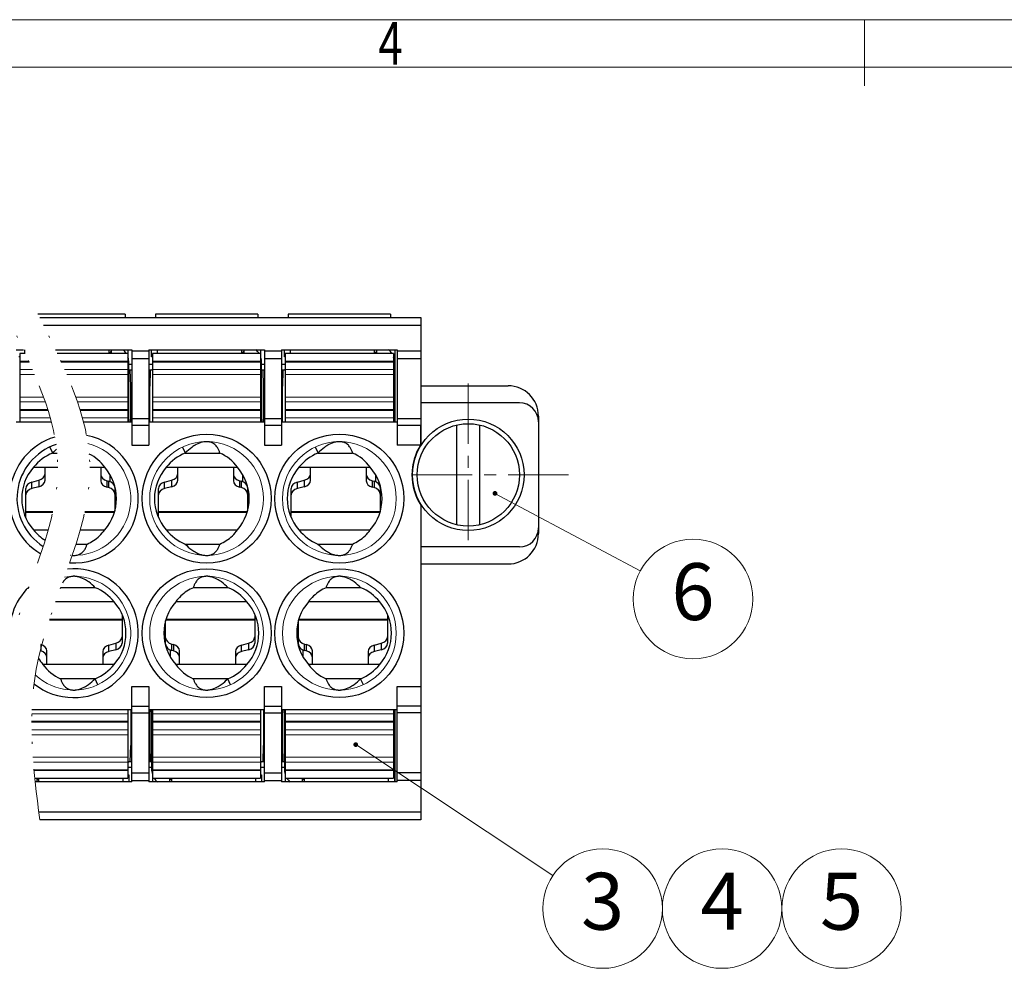
# Model space of a CAD drawing. Units: millimetres. Extents: x 3148 to 3445, y -1646 to -1433.
# Drawn here: x 3252 to 3304, y -1488 to -1438 of the extents above; entities that cross this region are included whole.
import ezdxf
from ezdxf.enums import TextEntityAlignment as Align

# ---------------------------------------------------------------- set-up
doc = ezdxf.new("R2010")
doc.units = ezdxf.units.MM
doc.linetypes.add('CENTER', pattern=[50.8, 31.75, -6.35, 6.35, -6.35])
doc.linetypes.add('DIVIDE', pattern=[31.75, 12.7, -6.35, 0, -6.35, 0, -6.35])
for name, color, linetype, lineweight in [('center', 1, 'CENTER', 9), ('dim', 31, 'Continuous', 9), ('from', 7, 'Continuous', 13), ('hatch', 61, 'Continuous', 9), ('text', 4, 'Continuous', 13)]:
    doc.layers.add(name, color=color, linetype=linetype, lineweight=lineweight)
doc.styles.add('BOM', font='gbenor.shx', dxfattribs={"width": 0.75, "oblique": 5.000002, "bigfont": 'gbcbig.shx'})
doc.styles.add('iso-2021', font='iso.shx', dxfattribs={"width": 0.8, "oblique": 5, "height": 2.5})
doc.styles.add('romantic', font='romantic.ttf')
doc.styles.add('TXT', font='txt.shx', dxfattribs={"bigfont": 'gbcbig.shx'})
doc.dimstyles.get("Standard").update_dxf_attribs({"dimtxt": 2.5, "dimasz": 2, "dimexe": 1, "dimexo": 0.5, "dimgap": 1, "dimtad": 1, "dimzin": 0, "dimdsep": 46, "dimtxsty": 'iso-2021', "dimblk": 'CLOSEDBLANK', "dimcen": 0.09, "dimclrd": 256, "dimclre": 256, "dimclrt": 256, "dimadec": 1, "dimazin": 0, "dimtfac": 1, "dimtmove": 0, "dimatfit": 0, "dimldrblk": 'CLOSEDBLANK', "dimfxl": 1, "dimtolj": 1, "dimtzin": 0, "dimlwd": -1, "dimlwe": -1, "dimarcsym": 0})

# ---------------------------------------------------------------- blocks, each defined once
blk = doc.blocks.new('对外图框')
at = {"layer": 'from', "color": 7, "lineweight": 9}
for p, q in [((1332.066, 991.409), (1619.066, 991.409)), ((1475.566, 991.409), (1475.566, 987.912)), ((1334.566, 988.909), (1616.566, 988.909))]:
    blk.add_line(p, q, dxfattribs=at)
at = {"layer": 'from', "color": 123, "lineweight": 9, "style": 'BOM', "width": 0.75}
blk.add_text('4', height=2.25, dxfattribs=at).set_placement((1450.566, 990.161), align=Align.MIDDLE_CENTER)
for tag, p, height in [('TL02', (1341.476, 984.908), 3), ('MM', (1581.013, 815.233), 2.5), ('1', (1611.572, 815.032), 2.5), ('1:1', (1581.013, 810.239), 2.5), ('TL-02-NAME-ASM.', (1577.329, 795.173), 2.5)]:
    blk.add_attdef(tag, p, '', height=height, dxfattribs=at)
at = {"layer": 'from', "color": 123, "lineweight": 9, "style": 'TXT'}
blk.add_attdef('唐麒贸', text='', height=3, dxfattribs=at).set_placement((1525.344, 816.385), align=Align.MIDDLE_CENTER)
at = {"layer": 'from', "color": 123, "lineweight": 9, "style": 'BOM'}
blk.add_attdef('DWG.DATE', text='', height=3, dxfattribs=at).set_placement((1544.32, 816.385), align=Align.MIDDLE_LEFT)
at = {"layer": 'from', "color": 123, "lineweight": 9, "style": 'BOM', "width": 0.75}
blk.add_attdef('1', text='', height=2.5, dxfattribs=at).set_placement((1609.557, 815.032), align=Align.RIGHT)
at = {"layer": 'from', "color": 123, "lineweight": 30, "style": 'romantic', "flags": 12}
blk.add_attdef('TLB-100-XP-XC', text='', height=3, dxfattribs=at).set_placement((1596.217, 803.976), align=Align.MIDDLE_CENTER)
blk = doc.blocks.new('_ClosedBlank')
at = {"color": 0, "linetype": 'ByBlock', "lineweight": -2}
for p, q in [((-1, 0.167), (0, 0)), ((-1, 0.167), (-1, -0.167)), ((0, 0), (-1, -0.167))]:
    blk.add_line(p, q, dxfattribs=at)

msp = doc.modelspace()

# ---------------------------------------------------------------- linework, layer by layer
for p, q in [((3257.373, -1453.389), (3252.781, -1453.389)), ((3252.872, -1453.569), (3272.973, -1453.569)), ((3257.373, -1453.389), (3257.373, -1453.569)), ((3264.373, -1453.389), (3258.973, -1453.389)), ((3258.973, -1453.389), (3258.973, -1453.569)), ((3264.373, -1453.389), (3264.373, -1453.569)), ((3271.373, -1453.389), (3265.973, -1453.389)), ((3265.973, -1453.389), (3265.973, -1453.569)), ((3271.373, -1453.389), (3271.373, -1453.569)), ((3272.973, -1453.569), (3272.973, -1460.266)), ((3253.071, -1453.969), (3272.973, -1453.969)), ((3251.623, -1455.269), (3252.015, -1455.269)), ((3252.073, -1455.269), (3252.073, -1455.469)), ((3253.704, -1455.269), (3257.723, -1455.269)), ((3256.513, -1455.269), (3256.513, -1455.469)), ((3256.633, -1455.269), (3256.633, -1455.469)), ((3257.533, -1455.684), (3257.533, -1455.269)), ((3257.723, -1455.269), (3257.723, -1460.304)), ((3258.623, -1455.269), (3264.723, -1455.269)), ((3258.623, -1455.269), (3258.623, -1460.304)), ((3258.773, -1455.639), (3258.773, -1455.269)), ((3259.073, -1455.269), (3259.073, -1455.469)), ((3263.513, -1455.269), (3263.513, -1455.469)), ((3263.633, -1455.269), (3263.633, -1455.469)), ((3264.533, -1455.684), (3264.533, -1455.269)), ((3264.723, -1455.269), (3264.723, -1460.304)), ((3265.623, -1455.269), (3271.723, -1455.269)), ((3265.623, -1455.269), (3265.623, -1460.304)), ((3265.773, -1455.639), (3265.773, -1455.269)), ((3266.073, -1455.269), (3266.073, -1455.469)), ((3270.513, -1455.269), (3270.513, -1455.469)), ((3270.633, -1455.269), (3270.633, -1455.469)), ((3271.279, -1455.28), (3271.288, -1455.269)), ((3271.593, -1455.269), (3271.593, -1459.069)), ((3271.723, -1455.269), (3271.723, -1460.304)), ((3251.823, -1455.639), (3251.773, -1455.639)), ((3252.109, -1455.469), (3251.823, -1455.469)), ((3251.823, -1455.469), (3251.823, -1459.069)), ((3257.523, -1455.469), (3253.799, -1455.469)), ((3257.523, -1455.469), (3257.523, -1459.069)), ((3258.623, -1455.349), (3257.723, -1455.349)), ((3258.623, -1455.749), (3257.723, -1455.749)), ((3258.823, -1455.639), (3258.773, -1455.639)), ((3258.813, -1455.639), (3258.813, -1456.329)), ((3264.523, -1455.469), (3258.823, -1455.469)), ((3258.823, -1455.469), (3258.823, -1459.069)), ((3264.523, -1455.469), (3264.523, -1459.069)), ((3265.623, -1455.349), (3264.723, -1455.349)), ((3265.623, -1455.749), (3264.723, -1455.749)), ((3265.823, -1455.639), (3265.773, -1455.639)), ((3265.813, -1455.639), (3265.813, -1456.329)), ((3271.523, -1455.469), (3265.823, -1455.469)), ((3265.823, -1455.469), (3265.823, -1459.069)), ((3271.523, -1455.469), (3271.523, -1459.069)), ((3272.973, -1455.349), (3271.723, -1455.349)), ((3272.973, -1455.749), (3271.723, -1455.749)), ((3257.573, -1458.996), (3257.573, -1455.939)), ((3257.573, -1456.029), (3257.723, -1456.029)), ((3257.573, -1456.329), (3257.723, -1456.329)), ((3257.673, -1457.189), (3257.651, -1456.329)), ((3258.623, -1456.029), (3258.813, -1456.029)), ((3258.623, -1456.329), (3258.795, -1456.329)), ((3258.695, -1456.329), (3258.673, -1457.189)), ((3258.813, -1456.225), (3258.795, -1456.329)), ((3264.573, -1458.996), (3264.573, -1455.939)), ((3264.573, -1456.029), (3264.723, -1456.029)), ((3264.573, -1456.329), (3264.723, -1456.329)), ((3264.673, -1457.189), (3264.651, -1456.329)), ((3265.623, -1456.029), (3265.813, -1456.029)), ((3265.623, -1456.329), (3265.795, -1456.329)), ((3265.695, -1456.329), (3265.673, -1457.189)), ((3265.813, -1456.225), (3265.795, -1456.329)), ((3271.573, -1458.996), (3271.573, -1455.939)), ((3271.593, -1456.329), (3271.573, -1456.329)), ((3257.523, -1456.599), (3257.573, -1456.599)), ((3257.554, -1456.599), (3257.554, -1458.881)), ((3264.523, -1456.599), (3264.573, -1456.599)), ((3264.554, -1456.599), (3264.554, -1458.881)), ((3271.523, -1456.599), (3271.573, -1456.599)), ((3271.554, -1456.599), (3271.554, -1458.881)), ((3257.723, -1457.189), (3257.673, -1457.189)), ((3257.673, -1459.069), (3257.673, -1457.189)), ((3258.673, -1457.189), (3258.623, -1457.189)), ((3258.673, -1459.069), (3258.673, -1457.189)), ((3264.723, -1457.189), (3264.673, -1457.189)), ((3264.673, -1459.069), (3264.673, -1457.189)), ((3265.673, -1457.189), (3265.623, -1457.189)), ((3265.673, -1459.069), (3265.673, -1457.189)), ((3272.973, -1457.169), (3277.573, -1457.169)), ((3278.173, -1458.069), (3272.973, -1458.069)), ((3257.523, -1458.727), (3257.554, -1458.881)), ((3258.623, -1458.919), (3257.723, -1458.919)), ((3264.523, -1458.727), (3264.554, -1458.881)), ((3265.623, -1458.919), (3264.723, -1458.919)), ((3271.523, -1458.727), (3271.554, -1458.881)), ((3272.973, -1458.919), (3271.723, -1458.919)), ((3279.173, -1458.769), (3279.173, -1464.969)), ((3251.623, -1459.069), (3253.484, -1459.069)), ((3255.174, -1459.069), (3257.723, -1459.069)), ((3257.573, -1458.996), (3257.523, -1458.996)), ((3257.573, -1459.013), (3257.573, -1459.069)), ((3258.623, -1459.265), (3257.723, -1459.265)), ((3258.623, -1459.069), (3264.723, -1459.069)), ((3264.573, -1458.996), (3264.523, -1458.996)), ((3264.573, -1459.013), (3264.573, -1459.069)), ((3265.623, -1459.265), (3264.723, -1459.265)), ((3265.623, -1459.069), (3271.723, -1459.069)), ((3271.573, -1458.996), (3271.523, -1458.996)), ((3271.573, -1459.013), (3271.573, -1459.069)), ((3272.973, -1459.265), (3271.723, -1459.265)), ((3272.973, -1460.266), (3272.973, -1459.265)), ((3272.973, -1460.266), (3272.973, -1459.265)), ((3274.873, -1464.502), (3274.873, -1459.237)), ((3274.873, -1464.502), (3274.873, -1459.237)), ((3276.073, -1464.502), (3276.073, -1459.237)), ((3276.073, -1464.502), (3276.073, -1459.237)), ((3253.403, -1460.401), (3253.55, -1460.715)), ((3257.723, -1460.304), (3258.623, -1460.304)), ((3260.403, -1460.401), (3260.55, -1460.715)), ((3264.723, -1460.304), (3265.623, -1460.304)), ((3267.403, -1460.401), (3267.55, -1460.715)), ((3272.973, -1460.304), (3271.723, -1460.304)), ((3272.949, -1460.304), (3271.723, -1460.304)), ((3253.545, -1460.719), (3253.788, -1460.719)), ((3260.545, -1460.719), (3262.372, -1460.719)), ((3267.545, -1460.719), (3269.372, -1460.719)), ((3252.545, -1461.469), (3253.831, -1461.469)), ((3253.153, -1462.157), (3253.153, -1461.469)), ((3255.521, -1461.469), (3256.301, -1461.469)), ((3256.093, -1461.469), (3256.093, -1462.183)), ((3259.545, -1461.469), (3263.301, -1461.469)), ((3260.153, -1462.157), (3260.153, -1461.469)), ((3263.093, -1461.469), (3263.093, -1462.183)), ((3266.545, -1461.469), (3270.301, -1461.469)), ((3267.153, -1462.157), (3267.153, -1461.469)), ((3270.093, -1461.469), (3270.093, -1462.183)), ((3256.573, -1461.846), (3256.573, -1462.227)), ((3263.573, -1461.846), (3263.573, -1462.227)), ((3270.573, -1461.846), (3270.573, -1462.227)), ((3252.462, -1462.249), (3252.824, -1462.154)), ((3252.462, -1462.59), (3252.462, -1462.249)), ((3252.824, -1462.495), (3252.462, -1462.59)), ((3252.824, -1462.154), (3252.824, -1462.495)), ((3256.422, -1462.18), (3256.504, -1462.202)), ((3256.422, -1462.521), (3256.422, -1462.18)), ((3256.504, -1462.543), (3256.422, -1462.521)), ((3256.504, -1462.202), (3256.504, -1462.543)), ((3256.833, -1462.54), (3256.833, -1463.763)), ((3259.462, -1462.249), (3259.824, -1462.154)), ((3259.462, -1462.59), (3259.462, -1462.249)), ((3259.824, -1462.495), (3259.462, -1462.59)), ((3259.824, -1462.154), (3259.824, -1462.495)), ((3263.422, -1462.18), (3263.504, -1462.202)), ((3263.422, -1462.521), (3263.422, -1462.18)), ((3263.504, -1462.543), (3263.422, -1462.521)), ((3263.504, -1462.202), (3263.504, -1462.543)), ((3263.833, -1462.54), (3263.833, -1463.763)), ((3266.462, -1462.249), (3266.824, -1462.154)), ((3266.462, -1462.59), (3266.462, -1462.249)), ((3266.824, -1462.495), (3266.462, -1462.59)), ((3266.824, -1462.154), (3266.824, -1462.495)), ((3270.422, -1462.18), (3270.504, -1462.202)), ((3270.422, -1462.521), (3270.422, -1462.18)), ((3270.504, -1462.543), (3270.422, -1462.521)), ((3270.504, -1462.202), (3270.504, -1462.543)), ((3270.833, -1462.54), (3270.833, -1463.763)), ((3252.133, -1464.089), (3252.133, -1462.587)), ((3259.133, -1464.089), (3259.133, -1462.587)), ((3266.133, -1464.089), (3266.133, -1462.587)), ((3272.973, -1463.473), (3272.973, -1473.035)), ((3272.973, -1463.473), (3272.973, -1480.069)), ((3252.093, -1463.999), (3252.133, -1463.999)), ((3253.566, -1463.82), (3252.133, -1463.82)), ((3252.133, -1463.834), (3253.563, -1463.834)), ((3255.253, -1463.834), (3256.806, -1463.834)), ((3256.833, -1463.82), (3255.256, -1463.82)), ((3259.093, -1463.999), (3259.133, -1463.999)), ((3263.833, -1463.82), (3259.133, -1463.82)), ((3259.133, -1463.834), (3263.806, -1463.834)), ((3266.093, -1463.999), (3266.133, -1463.999)), ((3270.833, -1463.82), (3266.133, -1463.82)), ((3266.133, -1463.834), (3270.806, -1463.834)), ((3252.545, -1464.769), (3253.326, -1464.769)), ((3255.015, -1464.769), (3256.301, -1464.769)), ((3259.545, -1464.769), (3263.301, -1464.769)), ((3266.545, -1464.769), (3270.301, -1464.769)), ((3254.789, -1465.519), (3255.37, -1465.519)), ((3260.542, -1465.519), (3262.37, -1465.519)), ((3267.542, -1465.519), (3269.37, -1465.519)), ((3278.173, -1465.669), (3272.973, -1465.669)), ((3272.973, -1466.569), (3277.573, -1466.569)), ((3255.804, -1467.819), (3253.975, -1467.819)), ((3262.804, -1467.819), (3260.975, -1467.819)), ((3269.804, -1467.819), (3267.975, -1467.819)), ((3256.801, -1468.569), (3253.712, -1468.569)), ((3263.801, -1468.569), (3260.045, -1468.569)), ((3270.801, -1468.569), (3267.045, -1468.569)), ((3257.213, -1469.25), (3257.213, -1470.752)), ((3264.213, -1469.25), (3264.213, -1470.752)), ((3271.213, -1469.25), (3271.213, -1470.752)), ((3253.383, -1469.519), (3257.213, -1469.519)), ((3257.213, -1469.505), (3253.388, -1469.505)), ((3257.252, -1469.339), (3257.213, -1469.339)), ((3259.513, -1469.519), (3264.213, -1469.519)), ((3259.513, -1470.799), (3259.513, -1469.576)), ((3264.213, -1469.505), (3259.539, -1469.505)), ((3264.252, -1469.339), (3264.213, -1469.339)), ((3266.513, -1469.519), (3271.213, -1469.519)), ((3266.513, -1470.799), (3266.513, -1469.576)), ((3271.213, -1469.505), (3266.539, -1469.505)), ((3271.252, -1469.339), (3271.213, -1469.339)), ((3252.924, -1470.818), (3252.924, -1471.159)), ((3256.522, -1470.844), (3256.884, -1470.749)), ((3256.522, -1471.185), (3256.522, -1470.844)), ((3256.884, -1470.749), (3256.884, -1471.09)), ((3259.842, -1470.796), (3259.924, -1470.818)), ((3259.842, -1471.137), (3259.842, -1470.796)), ((3259.924, -1470.818), (3259.924, -1471.159)), ((3263.522, -1470.844), (3263.884, -1470.749)), ((3263.522, -1471.185), (3263.522, -1470.844)), ((3263.884, -1470.749), (3263.884, -1471.09)), ((3266.842, -1470.796), (3266.924, -1470.818)), ((3266.842, -1471.137), (3266.842, -1470.796)), ((3266.924, -1470.818), (3266.924, -1471.159)), ((3270.522, -1470.844), (3270.884, -1470.749)), ((3270.522, -1471.185), (3270.522, -1470.844)), ((3270.884, -1470.749), (3270.884, -1471.09)), ((3252.924, -1471.159), (3252.9, -1471.153)), ((3253.253, -1471.869), (3253.253, -1471.156)), ((3256.193, -1471.182), (3256.193, -1471.869)), ((3256.884, -1471.09), (3256.522, -1471.185)), ((3259.773, -1471.493), (3259.773, -1471.112)), ((3259.924, -1471.159), (3259.842, -1471.137)), ((3260.253, -1471.869), (3260.253, -1471.156)), ((3263.193, -1471.182), (3263.193, -1471.869)), ((3263.884, -1471.09), (3263.522, -1471.185)), ((3266.773, -1471.493), (3266.773, -1471.112)), ((3266.924, -1471.159), (3266.842, -1471.137)), ((3267.253, -1471.869), (3267.253, -1471.156)), ((3270.193, -1471.182), (3270.193, -1471.869)), ((3270.884, -1471.09), (3270.522, -1471.185)), ((3256.801, -1471.869), (3253.045, -1471.869)), ((3263.801, -1471.869), (3260.045, -1471.869)), ((3270.801, -1471.869), (3267.045, -1471.869)), ((3255.8, -1472.619), (3253.973, -1472.619)), ((3255.942, -1472.938), (3255.796, -1472.624)), ((3262.8, -1472.619), (3260.973, -1472.619)), ((3262.942, -1472.938), (3262.796, -1472.624)), ((3269.8, -1472.619), (3267.973, -1472.619)), ((3269.942, -1472.938), (3269.796, -1472.624)), ((3257.723, -1473.035), (3258.623, -1473.035)), ((3257.723, -1478.069), (3257.723, -1473.035)), ((3258.623, -1473.035), (3258.623, -1478.069)), ((3264.723, -1473.035), (3265.623, -1473.035)), ((3264.723, -1478.069), (3264.723, -1473.035)), ((3265.623, -1473.035), (3265.623, -1478.069)), ((3271.723, -1473.035), (3272.973, -1473.035)), ((3271.723, -1478.069), (3271.723, -1473.035)), ((3257.723, -1474.269), (3252.462, -1474.269)), ((3257.523, -1474.269), (3257.523, -1477.869)), ((3257.673, -1474.269), (3257.673, -1476.149)), ((3257.723, -1474.074), (3258.623, -1474.074)), ((3257.723, -1474.42), (3258.623, -1474.42)), ((3264.723, -1474.269), (3258.623, -1474.269)), ((3258.673, -1474.269), (3258.673, -1476.149)), ((3258.773, -1474.326), (3258.773, -1474.269)), ((3258.773, -1474.342), (3258.773, -1477.399)), ((3258.773, -1474.342), (3258.823, -1474.342)), ((3258.823, -1474.612), (3258.791, -1474.458)), ((3258.791, -1476.739), (3258.791, -1474.458)), ((3258.823, -1474.269), (3258.823, -1477.869)), ((3264.523, -1474.269), (3264.523, -1477.869)), ((3264.673, -1474.269), (3264.673, -1476.149)), ((3264.723, -1474.074), (3265.623, -1474.074)), ((3264.723, -1474.42), (3265.623, -1474.42)), ((3271.723, -1474.269), (3265.623, -1474.269)), ((3265.673, -1474.269), (3265.673, -1476.149)), ((3265.773, -1474.326), (3265.773, -1474.269)), ((3265.773, -1474.342), (3265.773, -1477.399)), ((3265.773, -1474.342), (3265.823, -1474.342)), ((3265.823, -1474.612), (3265.791, -1474.458)), ((3265.791, -1476.739), (3265.791, -1474.458)), ((3265.823, -1474.269), (3265.823, -1477.869)), ((3271.523, -1474.269), (3271.523, -1477.869)), ((3271.593, -1474.269), (3271.593, -1478.069)), ((3272.973, -1474.074), (3271.723, -1474.074)), ((3272.973, -1474.42), (3271.723, -1474.42)), ((3257.651, -1477.009), (3257.673, -1476.149)), ((3257.673, -1476.149), (3257.723, -1476.149)), ((3258.623, -1476.149), (3258.673, -1476.149)), ((3258.673, -1476.149), (3258.695, -1477.009)), ((3264.651, -1477.009), (3264.673, -1476.149)), ((3264.673, -1476.149), (3264.723, -1476.149)), ((3265.623, -1476.149), (3265.673, -1476.149)), ((3265.673, -1476.149), (3265.695, -1477.009)), ((3257.533, -1477.699), (3257.533, -1477.009)), ((3257.533, -1477.114), (3257.551, -1477.009)), ((3257.723, -1477.009), (3257.551, -1477.009)), ((3258.773, -1477.009), (3258.623, -1477.009)), ((3258.823, -1476.739), (3258.773, -1476.739)), ((3264.533, -1477.699), (3264.533, -1477.009)), ((3264.533, -1477.114), (3264.551, -1477.009)), ((3264.723, -1477.009), (3264.551, -1477.009)), ((3265.773, -1477.009), (3265.623, -1477.009)), ((3265.823, -1476.739), (3265.773, -1476.739)), ((3271.523, -1477.009), (3271.593, -1477.009)), ((3257.723, -1477.309), (3257.533, -1477.309)), ((3257.723, -1477.589), (3258.623, -1477.589)), ((3258.773, -1477.309), (3258.623, -1477.309)), ((3264.723, -1477.309), (3264.533, -1477.309)), ((3264.723, -1477.589), (3265.623, -1477.589)), ((3265.773, -1477.309), (3265.623, -1477.309)), ((3272.973, -1477.589), (3271.723, -1477.589)), ((3252.616, -1477.869), (3257.523, -1477.869)), ((3257.723, -1478.069), (3252.636, -1478.069)), ((3252.713, -1477.869), (3252.713, -1478.069)), ((3252.833, -1478.069), (3252.833, -1477.869)), ((3257.273, -1478.069), (3257.273, -1477.869)), ((3257.523, -1477.699), (3257.573, -1477.699)), ((3257.573, -1477.699), (3257.573, -1478.069)), ((3257.723, -1477.989), (3258.623, -1477.989)), ((3264.723, -1478.069), (3258.623, -1478.069)), ((3258.813, -1477.655), (3258.813, -1478.069)), ((3258.823, -1477.869), (3264.523, -1477.869)), ((3259.713, -1477.869), (3259.713, -1478.069)), ((3259.833, -1478.069), (3259.833, -1477.869)), ((3264.273, -1478.069), (3264.273, -1477.869)), ((3264.523, -1477.699), (3264.573, -1477.699)), ((3264.573, -1477.699), (3264.573, -1478.069)), ((3264.723, -1477.989), (3265.623, -1477.989)), ((3271.723, -1478.069), (3265.623, -1478.069)), ((3265.813, -1477.655), (3265.813, -1478.069)), ((3265.823, -1477.869), (3271.523, -1477.869)), ((3266.713, -1477.869), (3266.713, -1478.069)), ((3266.833, -1478.069), (3266.833, -1477.869)), ((3271.273, -1478.069), (3271.273, -1477.869)), ((3271.523, -1477.699), (3271.573, -1477.699)), ((3271.573, -1477.699), (3271.573, -1478.069)), ((3272.973, -1477.989), (3271.723, -1477.989)), ((3272.973, -1479.669), (3252.822, -1479.669)), ((3272.973, -1480.069), (3252.872, -1480.069))]:
    msp.add_line(p, q)
for centre, radius in [((3275.473, -1461.869), 2.94), ((3275.473, -1461.869), 2.7), ((3261.673, -1463.119), 3.4), ((3268.673, -1463.119), 3.4), ((3261.673, -1470.219), 3.4), ((3268.673, -1470.219), 3.4)]:
    msp.add_circle(centre, radius)
for centre, radius, start, end in [((3256.673, -1455.939), 0.9, 31.5952, 48.5065), ((3263.673, -1455.939), 0.9, 31.5952, 48.5065), ((3270.673, -1455.939), 0.9, 31.5952, 48.5065), ((3256.673, -1455.939), 0.9, 0, 18.2202), ((3263.673, -1455.939), 0.9, 0, 18.2202), ((3270.673, -1455.939), 0.9, 0, 18.2202), ((3277.573, -1458.769), 1.6, 0, 90), ((3278.173, -1459.069), 1, 0, 90), ((3257.335, -1462.504), 3.61, 86.4418, 87.0128), ((3257.301, -1458.979), 0.269, 12.1875, 19.8389), ((3264.335, -1462.504), 3.61, 86.4418, 87.0128), ((3264.301, -1458.979), 0.269, 12.1875, 19.8389), ((3271.335, -1462.504), 3.61, 86.4418, 87.0128), ((3271.301, -1458.979), 0.269, 12.1875, 19.8389), ((3256.971, -1459.013), 0.602, 0.0489, 1.6589), ((3263.971, -1459.013), 0.602, 0.0489, 1.6589), ((3270.971, -1459.013), 0.602, 0.0489, 1.6589), ((3254.673, -1463.119), 3.4, 107.2322, 239.124), ((3254.673, -1463.119), 3.4, 266.3075, 78.704), ((3254.673, -1463.119), 3, 108.2635, 237.4243), ((3261.673, -1460.953), 0.833, 90.0312, 92.7183), ((3261.673, -1460.901), 0.781, 88.1229, 89.9891), ((3261.672, -1460.927), 0.808, 85.7566, 88.1363), ((3261.681, -1460.823), 0.703, 76.5146, 79.8922), ((3268.673, -1460.953), 0.833, 90.0312, 92.7183), ((3268.673, -1460.901), 0.781, 88.1229, 89.9891), ((3268.672, -1460.927), 0.808, 85.7566, 88.1363), ((3268.681, -1460.823), 0.703, 76.5146, 79.8922), ((3275.473, -1461.869), 2.97, 147.3255, 212.6745), ((3275.473, -1461.869), 2.97, 147.3255, 212.6745), ((3254.506, -1463.044), 2.515, 112.4675, 141.2526), ((3255.79, -1462.975), 3.183, 134.7485, 134.8685), ((3254.501, -1462.748), 2.208, 35.3982, 63.5861), ((3261.506, -1463.044), 2.515, 112.4675, 141.2526), ((3262.79, -1462.975), 3.183, 134.7485, 134.8685), ((3261.501, -1462.748), 2.208, 35.3982, 66.77), ((3268.506, -1463.044), 2.515, 112.4675, 141.2526), ((3269.79, -1462.975), 3.183, 134.7485, 134.8685), ((3268.501, -1462.748), 2.208, 35.3982, 66.77), ((3254.423, -1463.119), 2.5, 138.7001, 221.2999), ((3254.423, -1463.119), 2.5, 318.7001, 41.2999), ((3261.423, -1463.119), 2.5, 138.7001, 221.2999), ((3261.423, -1463.119), 2.5, 318.7001, 41.2999), ((3268.423, -1463.119), 2.5, 138.7001, 221.2999), ((3268.423, -1463.119), 2.5, 318.7001, 41.2999), ((3254.508, -1463.196), 2.516, 218.698, 237.6308), ((3254.508, -1463.494), 2.2, 303.0729, 324.5746), ((3261.508, -1463.196), 2.516, 218.698, 247.4098), ((3261.508, -1463.494), 2.2, 303.0729, 324.5746), ((3268.508, -1463.196), 2.516, 218.698, 247.4098), ((3268.508, -1463.494), 2.2, 303.0729, 324.5746), ((3277.573, -1464.969), 1.6, 270, 0), ((3278.173, -1464.669), 1, 270, 0), ((3254.488, -1463.469), 2.233, 293.2831, 303.1556), ((3261.488, -1463.469), 2.233, 293.2831, 303.1556), ((3268.488, -1463.469), 2.233, 293.2831, 303.1556), ((3254.703, -1465.036), 1.085, 257.9426, 259.1073), ((3254.675, -1465.225), 0.895, 266.1728, 268.1842), ((3254.673, -1465.3), 0.819, 268.1805, 269.9844), ((3254.672, -1465.332), 0.788, 270.0204, 272.7446), ((3261.703, -1465.036), 1.085, 257.9426, 259.1073), ((3261.675, -1465.225), 0.895, 266.1728, 268.1842), ((3261.673, -1465.3), 0.819, 268.1805, 269.9844), ((3261.672, -1465.332), 0.788, 270.0204, 272.7446), ((3268.703, -1465.036), 1.085, 257.9426, 259.1073), ((3268.675, -1465.225), 0.895, 266.1728, 268.1842), ((3268.673, -1465.3), 0.819, 268.1805, 269.9844), ((3268.672, -1465.332), 0.788, 270.0204, 272.7446), ((3254.673, -1470.219), 3.4, 231.8049, 95.633), ((3254.673, -1468.007), 0.788, 90.0204, 92.7446), ((3254.672, -1468.039), 0.819, 88.1805, 89.9844), ((3254.67, -1468.114), 0.895, 86.1728, 88.1842), ((3254.643, -1468.303), 1.085, 77.9426, 79.1073), ((3261.673, -1468.007), 0.788, 90.0204, 92.7446), ((3261.672, -1468.039), 0.819, 88.1805, 89.9844), ((3261.67, -1468.114), 0.895, 86.1728, 88.1842), ((3261.643, -1468.303), 1.085, 77.9426, 79.1073), ((3268.673, -1468.007), 0.788, 90.0204, 92.7446), ((3268.672, -1468.039), 0.819, 88.1805, 89.9844), ((3268.67, -1468.114), 0.895, 86.1728, 88.1842), ((3268.643, -1468.303), 1.085, 77.9426, 79.1073), ((3254.673, -1470.219), 3.4, 134.0573, 189.0591), ((3254.837, -1470.143), 2.516, 38.698, 67.4098), ((3261.837, -1469.845), 2.2, 123.0729, 144.5746), ((3261.858, -1469.87), 2.233, 113.2831, 123.1556), ((3261.837, -1470.143), 2.516, 38.698, 67.4098), ((3268.837, -1469.845), 2.2, 123.0729, 144.5746), ((3268.858, -1469.87), 2.233, 113.2831, 123.1556), ((3268.837, -1470.143), 2.516, 38.698, 67.4098), ((3254.923, -1470.219), 2.5, 318.7001, 41.2999), ((3261.923, -1470.219), 2.5, 138.7001, 221.2999), ((3261.923, -1470.219), 2.5, 318.7001, 41.2999), ((3268.923, -1470.219), 2.5, 138.7001, 221.2999), ((3268.923, -1470.219), 2.5, 318.7001, 41.2999), ((3254.923, -1470.219), 2.5, 212.1181, 221.2999), ((3254.844, -1470.59), 2.208, 215.3982, 246.77), ((3254.839, -1470.295), 2.515, 292.4675, 321.2526), ((3261.844, -1470.59), 2.208, 215.3982, 246.77), ((3261.839, -1470.295), 2.515, 292.4675, 321.2526), ((3268.844, -1470.59), 2.208, 215.3982, 246.77), ((3268.839, -1470.295), 2.515, 292.4675, 321.2526), ((3253.555, -1470.364), 3.183, 314.7485, 314.8685), ((3260.555, -1470.364), 3.183, 314.7485, 314.8685), ((3267.555, -1470.364), 3.183, 314.7485, 314.8685), ((3254.664, -1472.516), 0.703, 256.5146, 259.8922), ((3254.673, -1472.412), 0.808, 265.7566, 268.1363), ((3254.673, -1472.438), 0.781, 268.1229, 269.9891), ((3254.672, -1472.386), 0.833, 270.0312, 272.7183), ((3261.664, -1472.516), 0.703, 256.5146, 259.8922), ((3261.673, -1472.412), 0.808, 265.7566, 268.1363), ((3261.673, -1472.438), 0.781, 268.1229, 269.9891), ((3261.672, -1472.386), 0.833, 270.0312, 272.7183), ((3268.664, -1472.516), 0.703, 256.5146, 259.8922), ((3268.673, -1472.412), 0.808, 265.7566, 268.1363), ((3268.673, -1472.438), 0.781, 268.1229, 269.9891), ((3268.672, -1472.386), 0.833, 270.0312, 272.7183), ((3259.375, -1474.326), 0.602, 180.0489, 181.6589), ((3259.044, -1474.359), 0.269, 192.1875, 199.8389), ((3259.011, -1470.835), 3.61, 266.4418, 267.0128), ((3266.375, -1474.326), 0.602, 180.0489, 181.6589), ((3266.044, -1474.359), 0.269, 192.1875, 199.8389), ((3266.011, -1470.835), 3.61, 266.4418, 267.0128), ((3259.673, -1477.399), 0.9, 180, 198.2202), ((3266.673, -1477.399), 0.9, 180, 198.2202), ((3259.673, -1477.399), 0.9, 211.5952, 228.5065), ((3266.673, -1477.399), 0.9, 211.5952, 228.5065)]:
    msp.add_arc(centre, radius, start, end)
for centre, major_axis, ratio, start_param, end_param in [((3256.513, -1456.784), (-0.338, -1.496), 0.331433, -2.744607, -2.565778), ((3263.513, -1456.784), (-0.338, -1.496), 0.331433, -2.744607, -2.565778), ((3270.513, -1456.784), (-0.338, -1.496), 0.331433, -2.744607, -2.565778), ((3252.653, -1461.816), (-0.5, 0), 0.719894, 1.919862, 3.141593), ((3256.593, -1461.842), (-0.5, 0), 0.719894, 0, 1.22173), ((3259.653, -1461.816), (-0.5, 0), 0.719894, 1.919862, 3.141593), ((3263.593, -1461.842), (-0.5, 0), 0.719894, 0, 1.22173), ((3266.653, -1461.816), (-0.5, 0), 0.719894, 1.919862, 3.141593), ((3270.593, -1461.842), (-0.5, 0), 0.719894, 0, 1.22173), ((3252.633, -1462.587), (-0.5, 0), 0.719894, -1.22173, 0), ((3252.653, -1462.157), (-0.5, 0), 0.719894, 1.919862, 3.141593), ((3256.593, -1462.183), (-0.5, 0), 0.719894, 0, 1.22173), ((3256.333, -1462.54), (-0.5, 0), 0.719894, 3.141593, 4.363323), ((3256.333, -1462.881), (-0.5, 0), 0.719894, 3.141593, 4.363323), ((3259.633, -1462.587), (-0.5, 0), 0.719894, -1.22173, 0), ((3259.653, -1462.157), (-0.5, 0), 0.719894, 1.919862, 3.141593), ((3263.593, -1462.183), (-0.5, 0), 0.719894, 0, 1.22173), ((3263.333, -1462.54), (-0.5, 0), 0.719894, 3.141593, 4.363323), ((3263.333, -1462.881), (-0.5, 0), 0.719894, 3.141593, 4.363323), ((3266.633, -1462.587), (-0.5, 0), 0.719894, -1.22173, 0), ((3266.653, -1462.157), (-0.5, 0), 0.719894, 1.919862, 3.141593), ((3270.593, -1462.183), (-0.5, 0), 0.719894, 0, 1.22173), ((3270.333, -1462.54), (-0.5, 0), 0.719894, 3.141593, 4.363323), ((3270.333, -1462.881), (-0.5, 0), 0.719894, 3.141593, 4.363323), ((3252.633, -1462.928), (-0.5, 0), 0.719894, -1.22173, 0), ((3259.633, -1462.928), (-0.5, 0), 0.719894, -1.22173, 0), ((3266.633, -1462.928), (-0.5, 0), 0.719894, -1.22173, 0), ((3252.753, -1471.156), (-0.5, 0), 0.719894, -3.141593, -1.919862), ((3256.693, -1471.182), (-0.5, 0), 0.719894, -1.22173, 0), ((3256.713, -1470.411), (-0.5, 0), 0.719894, 1.919862, 3.141593), ((3256.713, -1470.752), (-0.5, 0), 0.719894, 1.919862, 3.141593), ((3260.013, -1470.458), (-0.5, 0), 0.719894, 0, 1.22173), ((3260.013, -1470.799), (-0.5, 0), 0.719894, 0, 1.22173), ((3259.753, -1471.156), (-0.5, 0), 0.719894, -3.141593, -1.919862), ((3263.693, -1471.182), (-0.5, 0), 0.719894, -1.22173, 0), ((3263.713, -1470.411), (-0.5, 0), 0.719894, 1.919862, 3.141593), ((3263.713, -1470.752), (-0.5, 0), 0.719894, 1.919862, 3.141593), ((3267.013, -1470.458), (-0.5, 0), 0.719894, 0, 1.22173), ((3267.013, -1470.799), (-0.5, 0), 0.719894, 0, 1.22173), ((3266.753, -1471.156), (-0.5, 0), 0.719894, -3.141593, -1.919862), ((3270.693, -1471.182), (-0.5, 0), 0.719894, -1.22173, 0), ((3270.713, -1470.411), (-0.5, 0), 0.719894, 1.919862, 3.141593), ((3270.713, -1470.752), (-0.5, 0), 0.719894, 1.919862, 3.141593), ((3252.753, -1471.497), (-0.5, 0), 0.719894, -3.141593, -1.919862), ((3256.693, -1471.523), (-0.5, 0), 0.719894, -1.22173, 0), ((3259.753, -1471.497), (-0.5, 0), 0.719894, -3.141593, -1.919862), ((3263.693, -1471.523), (-0.5, 0), 0.719894, -1.22173, 0), ((3266.753, -1471.497), (-0.5, 0), 0.719894, -3.141593, -1.919862), ((3270.693, -1471.523), (-0.5, 0), 0.719894, -1.22173, 0), ((3252.833, -1476.555), (-0.338, -1.496), 0.331433, 0.396986, 0.575814), ((3259.833, -1476.555), (-0.338, -1.496), 0.331433, 0.396986, 0.575814), ((3266.833, -1476.555), (-0.338, -1.496), 0.331433, 0.396986, 0.575814)]:
    msp.add_ellipse(centre, major_axis=major_axis, ratio=ratio, start_param=start_param, end_param=end_param)
for points, knots in [([(3257.564, -1458.923), (3257.565, -1458.928), (3257.57, -1458.953), (3257.572, -1458.977), (3257.572, -1458.996)], [0, 0, 0, 0, 0.01745527, 0.07351682, 0.07351682, 0.07351682, 0.07351682]), ([(3264.564, -1458.923), (3264.565, -1458.928), (3264.57, -1458.953), (3264.572, -1458.977), (3264.572, -1458.996)], [0, 0, 0, 0, 0.01745527, 0.07351682, 0.07351682, 0.07351682, 0.07351682]), ([(3271.564, -1458.923), (3271.565, -1458.928), (3271.57, -1458.953), (3271.572, -1458.977), (3271.572, -1458.996)], [0, 0, 0, 0, 0.01745527, 0.07351682, 0.07351682, 0.07351682, 0.07351682]), ([(3261.466, -1460.144), (3261.348, -1460.17), (3261.148, -1460.251), (3260.841, -1460.447), (3260.657, -1460.608), (3260.55, -1460.715)], [0, 0, 0, 0, 0.364991, 0.636363, 1.091993, 1.091993, 1.091993, 1.091993]), ([(3261.634, -1460.12), (3261.618, -1460.121), (3261.562, -1460.125), (3261.506, -1460.135), (3261.466, -1460.144)], [0, 0, 0, 0, 0.0473038, 0.1690327, 0.1690327, 0.1690327, 0.1690327]), ([(3261.805, -1460.131), (3261.799, -1460.13), (3261.775, -1460.126), (3261.75, -1460.123), (3261.732, -1460.122)], [0, 0, 0, 0, 0.01719582, 0.07369421, 0.07369421, 0.07369421, 0.07369421]), ([(3262.372, -1460.719), (3262.359, -1460.669), (3262.324, -1460.565), (3262.243, -1460.41), (3262.134, -1460.285), (3261.998, -1460.19), (3261.902, -1460.153), (3261.845, -1460.139)], [0, 0, 0, 0, 0.1577847, 0.326615, 0.5226381, 0.6470427, 0.8234984, 0.8234984, 0.8234984, 0.8234984]), ([(3268.466, -1460.144), (3268.348, -1460.17), (3268.148, -1460.251), (3267.841, -1460.447), (3267.657, -1460.608), (3267.55, -1460.715)], [0, 0, 0, 0, 0.364991, 0.636363, 1.091993, 1.091993, 1.091993, 1.091993]), ([(3268.634, -1460.12), (3268.618, -1460.121), (3268.562, -1460.125), (3268.506, -1460.135), (3268.466, -1460.144)], [0, 0, 0, 0, 0.0473038, 0.1690327, 0.1690327, 0.1690327, 0.1690327]), ([(3268.805, -1460.131), (3268.799, -1460.13), (3268.775, -1460.126), (3268.75, -1460.123), (3268.732, -1460.122)], [0, 0, 0, 0, 0.01719582, 0.07369421, 0.07369421, 0.07369421, 0.07369421]), ([(3269.372, -1460.719), (3269.359, -1460.669), (3269.324, -1460.565), (3269.243, -1460.41), (3269.134, -1460.285), (3268.998, -1460.19), (3268.902, -1460.153), (3268.845, -1460.139)], [0, 0, 0, 0, 0.1577847, 0.326615, 0.5226381, 0.6470427, 0.8234984, 0.8234984, 0.8234984, 0.8234984]), ([(3254.852, -1466.098), (3254.908, -1466.084), (3255.001, -1466.047), (3255.134, -1465.952), (3255.24, -1465.827), (3255.321, -1465.673), (3255.356, -1465.57), (3255.37, -1465.519)], [0, 0, 0, 0, 0.1724212, 0.2948044, 0.4887651, 0.6567613, 0.814283, 0.814283, 0.814283, 0.814283]), ([(3260.542, -1465.519), (3260.649, -1465.629), (3260.834, -1465.793), (3261.148, -1465.99), (3261.353, -1466.072), (3261.476, -1466.098)], [0, 0, 0, 0, 0.459454, 0.736096, 1.111657, 1.111657, 1.111657, 1.111657]), ([(3261.852, -1466.098), (3261.908, -1466.084), (3262.001, -1466.047), (3262.134, -1465.952), (3262.24, -1465.827), (3262.321, -1465.673), (3262.356, -1465.57), (3262.37, -1465.519)], [0, 0, 0, 0, 0.1724212, 0.2948044, 0.4887651, 0.6567613, 0.814283, 0.814283, 0.814283, 0.814283]), ([(3267.542, -1465.519), (3267.649, -1465.629), (3267.834, -1465.793), (3268.148, -1465.99), (3268.353, -1466.072), (3268.476, -1466.098)], [0, 0, 0, 0, 0.459454, 0.736096, 1.111657, 1.111657, 1.111657, 1.111657]), ([(3268.852, -1466.098), (3268.908, -1466.084), (3269.001, -1466.047), (3269.134, -1465.952), (3269.24, -1465.827), (3269.321, -1465.673), (3269.356, -1465.57), (3269.37, -1465.519)], [0, 0, 0, 0, 0.1724212, 0.2948044, 0.4887651, 0.6567613, 0.814283, 0.814283, 0.814283, 0.814283]), ([(3254.71, -1466.119), (3254.724, -1466.118), (3254.772, -1466.115), (3254.819, -1466.106), (3254.852, -1466.098)], [0, 0, 0, 0, 0.0408448, 0.1437662, 0.1437662, 0.1437662, 0.1437662]), ([(3261.497, -1466.102), (3261.506, -1466.104), (3261.545, -1466.111), (3261.585, -1466.115), (3261.616, -1466.118)], [0, 0, 0, 0, 0.0274059, 0.1191149, 0.1191149, 0.1191149, 0.1191149]), ([(3261.71, -1466.119), (3261.724, -1466.118), (3261.772, -1466.115), (3261.819, -1466.106), (3261.852, -1466.098)], [0, 0, 0, 0, 0.0408448, 0.1437662, 0.1437662, 0.1437662, 0.1437662]), ([(3268.497, -1466.102), (3268.506, -1466.104), (3268.545, -1466.111), (3268.585, -1466.115), (3268.616, -1466.118)], [0, 0, 0, 0, 0.0274059, 0.1191149, 0.1191149, 0.1191149, 0.1191149]), ([(3268.71, -1466.119), (3268.724, -1466.118), (3268.772, -1466.115), (3268.819, -1466.106), (3268.852, -1466.098)], [0, 0, 0, 0, 0.0408448, 0.1437662, 0.1437662, 0.1437662, 0.1437662]), ([(3254.493, -1467.241), (3254.437, -1467.255), (3254.345, -1467.292), (3254.211, -1467.387), (3254.125, -1467.488), (3254.079, -1467.565), (3254.067, -1467.587)], [0, 0, 0, 0, 0.1724212, 0.2948044, 0.4887651, 0.5637817, 0.5637817, 0.5637817, 0.5637817]), ([(3254.635, -1467.22), (3254.622, -1467.221), (3254.574, -1467.224), (3254.526, -1467.233), (3254.493, -1467.241)], [0, 0, 0, 0, 0.0408448, 0.1437662, 0.1437662, 0.1437662, 0.1437662]), ([(3254.848, -1467.237), (3254.839, -1467.235), (3254.8, -1467.228), (3254.76, -1467.223), (3254.73, -1467.221)], [0, 0, 0, 0, 0.0274059, 0.1191149, 0.1191149, 0.1191149, 0.1191149]), ([(3255.804, -1467.819), (3255.697, -1467.71), (3255.511, -1467.546), (3255.197, -1467.349), (3254.992, -1467.267), (3254.87, -1467.241)], [0, 0, 0, 0, 0.459454, 0.736096, 1.111657, 1.111657, 1.111657, 1.111657]), ([(3261.493, -1467.241), (3261.437, -1467.255), (3261.345, -1467.292), (3261.211, -1467.387), (3261.105, -1467.512), (3261.024, -1467.666), (3260.989, -1467.769), (3260.975, -1467.819)], [0, 0, 0, 0, 0.1724212, 0.2948044, 0.4887651, 0.6567613, 0.814283, 0.814283, 0.814283, 0.814283]), ([(3261.635, -1467.22), (3261.622, -1467.221), (3261.574, -1467.224), (3261.526, -1467.233), (3261.493, -1467.241)], [0, 0, 0, 0, 0.0408448, 0.1437662, 0.1437662, 0.1437662, 0.1437662]), ([(3261.848, -1467.237), (3261.839, -1467.235), (3261.8, -1467.228), (3261.76, -1467.223), (3261.73, -1467.221)], [0, 0, 0, 0, 0.0274059, 0.1191149, 0.1191149, 0.1191149, 0.1191149]), ([(3262.804, -1467.819), (3262.697, -1467.71), (3262.511, -1467.546), (3262.197, -1467.349), (3261.992, -1467.267), (3261.87, -1467.241)], [0, 0, 0, 0, 0.459454, 0.736096, 1.111657, 1.111657, 1.111657, 1.111657]), ([(3268.493, -1467.241), (3268.437, -1467.255), (3268.345, -1467.292), (3268.211, -1467.387), (3268.105, -1467.512), (3268.024, -1467.666), (3267.989, -1467.769), (3267.975, -1467.819)], [0, 0, 0, 0, 0.1724212, 0.2948044, 0.4887651, 0.6567613, 0.814283, 0.814283, 0.814283, 0.814283]), ([(3268.635, -1467.22), (3268.622, -1467.221), (3268.574, -1467.224), (3268.526, -1467.233), (3268.493, -1467.241)], [0, 0, 0, 0, 0.0408448, 0.1437662, 0.1437662, 0.1437662, 0.1437662]), ([(3268.848, -1467.237), (3268.839, -1467.235), (3268.8, -1467.228), (3268.76, -1467.223), (3268.73, -1467.221)], [0, 0, 0, 0, 0.0274059, 0.1191149, 0.1191149, 0.1191149, 0.1191149]), ([(3269.804, -1467.819), (3269.697, -1467.71), (3269.511, -1467.546), (3269.197, -1467.349), (3268.992, -1467.267), (3268.87, -1467.241)], [0, 0, 0, 0, 0.459454, 0.736096, 1.111657, 1.111657, 1.111657, 1.111657]), ([(3253.973, -1472.619), (3253.987, -1472.67), (3254.021, -1472.774), (3254.103, -1472.929), (3254.211, -1473.054), (3254.348, -1473.149), (3254.443, -1473.186), (3254.5, -1473.2)], [0, 0, 0, 0, 0.1577847, 0.326615, 0.5226381, 0.6470427, 0.8234984, 0.8234984, 0.8234984, 0.8234984]), ([(3254.879, -1473.195), (3254.998, -1473.169), (3255.197, -1473.087), (3255.505, -1472.892), (3255.688, -1472.731), (3255.796, -1472.624)], [0, 0, 0, 0, 0.364991, 0.636363, 1.091993, 1.091993, 1.091993, 1.091993]), ([(3260.973, -1472.619), (3260.987, -1472.67), (3261.021, -1472.774), (3261.103, -1472.929), (3261.211, -1473.054), (3261.348, -1473.149), (3261.443, -1473.186), (3261.5, -1473.2)], [0, 0, 0, 0, 0.1577847, 0.326615, 0.5226381, 0.6470427, 0.8234984, 0.8234984, 0.8234984, 0.8234984]), ([(3261.879, -1473.195), (3261.998, -1473.169), (3262.197, -1473.087), (3262.505, -1472.892), (3262.688, -1472.731), (3262.796, -1472.624)], [0, 0, 0, 0, 0.364991, 0.636363, 1.091993, 1.091993, 1.091993, 1.091993]), ([(3267.973, -1472.619), (3267.987, -1472.67), (3268.021, -1472.774), (3268.103, -1472.929), (3268.211, -1473.054), (3268.348, -1473.149), (3268.443, -1473.186), (3268.5, -1473.2)], [0, 0, 0, 0, 0.1577847, 0.326615, 0.5226381, 0.6470427, 0.8234984, 0.8234984, 0.8234984, 0.8234984]), ([(3268.879, -1473.195), (3268.998, -1473.169), (3269.197, -1473.087), (3269.505, -1472.892), (3269.688, -1472.731), (3269.796, -1472.624)], [0, 0, 0, 0, 0.364991, 0.636363, 1.091993, 1.091993, 1.091993, 1.091993]), ([(3254.541, -1473.208), (3254.546, -1473.209), (3254.571, -1473.213), (3254.595, -1473.216), (3254.614, -1473.217)], [0, 0, 0, 0, 0.01719582, 0.07369421, 0.07369421, 0.07369421, 0.07369421]), ([(3254.712, -1473.219), (3254.727, -1473.218), (3254.784, -1473.214), (3254.839, -1473.204), (3254.879, -1473.195)], [0, 0, 0, 0, 0.0473038, 0.1690327, 0.1690327, 0.1690327, 0.1690327]), ([(3261.541, -1473.208), (3261.546, -1473.209), (3261.571, -1473.213), (3261.595, -1473.216), (3261.614, -1473.217)], [0, 0, 0, 0, 0.01719582, 0.07369421, 0.07369421, 0.07369421, 0.07369421]), ([(3261.712, -1473.219), (3261.727, -1473.218), (3261.784, -1473.214), (3261.839, -1473.204), (3261.879, -1473.195)], [0, 0, 0, 0, 0.0473038, 0.1690327, 0.1690327, 0.1690327, 0.1690327]), ([(3268.541, -1473.208), (3268.546, -1473.209), (3268.571, -1473.213), (3268.595, -1473.216), (3268.614, -1473.217)], [0, 0, 0, 0, 0.01719582, 0.07369421, 0.07369421, 0.07369421, 0.07369421]), ([(3268.712, -1473.219), (3268.727, -1473.218), (3268.784, -1473.214), (3268.839, -1473.204), (3268.879, -1473.195)], [0, 0, 0, 0, 0.0473038, 0.1690327, 0.1690327, 0.1690327, 0.1690327]), ([(3258.781, -1474.416), (3258.78, -1474.411), (3258.775, -1474.386), (3258.773, -1474.362), (3258.773, -1474.343)], [0, 0, 0, 0, 0.01745527, 0.07351682, 0.07351682, 0.07351682, 0.07351682]), ([(3265.781, -1474.416), (3265.78, -1474.411), (3265.775, -1474.386), (3265.773, -1474.362), (3265.773, -1474.343)], [0, 0, 0, 0, 0.01745527, 0.07351682, 0.07351682, 0.07351682, 0.07351682])]:
    msp.add_open_spline(points, degree=3, knots=knots)
for points in [[(3253.766, -1460.518), (3253.691, -1460.58), (3253.619, -1460.646), (3253.55, -1460.715)], [(3254.591, -1466.116), (3254.599, -1466.116), (3254.607, -1466.117), (3254.616, -1466.118)]]:
    msp.add_open_spline(points, degree=3)
at = {"layer": 'center', "ltscale": 0.1}
for p, q in [((3275.473, -1465.306), (3275.473, -1456.704)), ((3280.75, -1461.869), (3272.084, -1461.869))]:
    msp.add_line(p, q, dxfattribs=at)
at = {"layer": 'from', "color": 4}
for centre in [(3287.32, -1468.417), (3282.555, -1484.748), (3288.855, -1484.748), (3295.155, -1484.748)]:
    msp.add_circle(centre, 3.15, dxfattribs=at)
at = {"layer": 'hatch'}
for p, q in [((3251.823, -1455.869), (3252.294, -1455.869)), ((3252.316, -1455.919), (3251.823, -1455.919)), ((3251.823, -1456.315), (3252.494, -1456.315)), ((3253.984, -1455.869), (3257.523, -1455.869)), ((3257.523, -1455.919), (3254.006, -1455.919)), ((3254.183, -1456.315), (3257.523, -1456.315)), ((3258.823, -1455.869), (3264.523, -1455.869)), ((3264.523, -1455.919), (3258.823, -1455.919)), ((3258.823, -1456.315), (3264.523, -1456.315)), ((3265.823, -1455.869), (3271.523, -1455.869)), ((3271.523, -1455.919), (3265.823, -1455.919)), ((3265.823, -1456.315), (3271.523, -1456.315)), ((3252.606, -1456.575), (3251.823, -1456.575)), ((3257.523, -1456.575), (3254.296, -1456.575)), ((3264.523, -1456.575), (3258.823, -1456.575)), ((3271.523, -1456.575), (3265.823, -1456.575)), ((3251.823, -1457.764), (3253.076, -1457.764)), ((3254.766, -1457.764), (3257.523, -1457.764)), ((3258.823, -1457.764), (3264.523, -1457.764)), ((3265.823, -1457.764), (3271.523, -1457.764)), ((3253.167, -1458.024), (3251.823, -1458.024)), ((3251.823, -1458.42), (3253.297, -1458.42)), ((3257.523, -1458.024), (3254.857, -1458.024)), ((3254.987, -1458.42), (3257.523, -1458.42)), ((3264.523, -1458.024), (3258.823, -1458.024)), ((3258.823, -1458.42), (3264.523, -1458.42)), ((3271.523, -1458.024), (3265.823, -1458.024)), ((3265.823, -1458.42), (3271.523, -1458.42)), ((3253.313, -1458.469), (3251.823, -1458.469)), ((3251.823, -1458.869), (3253.43, -1458.869)), ((3257.523, -1458.469), (3255.002, -1458.469)), ((3255.12, -1458.869), (3257.523, -1458.869)), ((3264.523, -1458.469), (3258.823, -1458.469)), ((3258.823, -1458.869), (3264.523, -1458.869)), ((3271.523, -1458.469), (3265.823, -1458.469)), ((3265.823, -1458.869), (3271.523, -1458.869)), ((3252.455, -1474.469), (3257.523, -1474.469)), ((3258.823, -1474.469), (3264.523, -1474.469)), ((3265.823, -1474.469), (3271.523, -1474.469)), ((3252.449, -1474.869), (3257.523, -1474.869)), ((3257.523, -1474.919), (3252.449, -1474.919)), ((3258.823, -1474.869), (3264.523, -1474.869)), ((3264.523, -1474.919), (3258.823, -1474.919)), ((3265.823, -1474.869), (3271.523, -1474.869)), ((3271.523, -1474.919), (3265.823, -1474.919)), ((3252.452, -1475.315), (3257.523, -1475.315)), ((3258.823, -1475.315), (3264.523, -1475.315)), ((3265.823, -1475.315), (3271.523, -1475.315)), ((3257.523, -1475.575), (3252.458, -1475.575)), ((3264.523, -1475.575), (3258.823, -1475.575)), ((3271.523, -1475.575), (3265.823, -1475.575)), ((3252.519, -1476.764), (3257.523, -1476.764)), ((3257.523, -1477.024), (3252.539, -1477.024)), ((3258.823, -1476.764), (3264.523, -1476.764)), ((3264.523, -1477.024), (3258.823, -1477.024)), ((3265.823, -1476.764), (3271.523, -1476.764)), ((3271.523, -1477.024), (3265.823, -1477.024)), ((3252.573, -1477.42), (3257.523, -1477.42)), ((3257.523, -1477.469), (3252.577, -1477.469)), ((3258.823, -1477.42), (3264.523, -1477.42)), ((3264.523, -1477.469), (3258.823, -1477.469)), ((3265.823, -1477.42), (3271.523, -1477.42)), ((3271.523, -1477.469), (3265.823, -1477.469))]:
    msp.add_line(p, q, dxfattribs=at)
for centre in [(3261.673, -1463.119), (3268.673, -1463.119), (3261.673, -1470.219), (3268.673, -1470.219)]:
    msp.add_circle(centre, 3, dxfattribs=at)
for centre, start, end in [((3254.673, -1463.119), 268.4268, 75.7009), ((3254.673, -1470.219), 227.2608, 99.3288)]:
    msp.add_arc(centre, 3, start, end, dxfattribs=at)
at = {"layer": 'text', "color": 2, "linetype": 'DIVIDE', "ltscale": 0.212}
for points, knots in [([(3251.182, -1480.069), (3250.851, -1477.402), (3250.065, -1471.054), (3255.536, -1462.322), (3252.497, -1456.214), (3251.182, -1453.569)], [0, 0, 0, 0, 7.952111, 18.924215, 27.304251, 27.304251, 27.304251, 27.304251]), ([(3252.872, -1480.069), (3252.542, -1477.402), (3251.757, -1471.055), (3257.253, -1462.256), (3254.145, -1456.094), (3252.781, -1453.389)], [0, 0, 0, 0, 7.952111, 18.924215, 27.503618, 27.503618, 27.503618, 27.503618])]:
    msp.add_open_spline(points, degree=3, knots=knots, dxfattribs=at)

# ---------------------------------------------------------------- block references
at = {"layer": 'dim'}
msp.add_blockref('对外图框', (1820.802, -2429.268), dxfattribs=at)

# ---------------------------------------------------------------- texts
at = {"layer": 'text', "style": 'TXT'}
for s, p in [('6', (3287.32, -1468.417)), ('3', (3282.555, -1484.748)), ('4', (3288.855, -1484.748)), ('5', (3295.155, -1484.748))]:
    msp.add_text(s, height=3, dxfattribs=at).set_placement(p, align=Align.MIDDLE)

# ---------------------------------------------------------------- leaders
at = {"layer": 'dim', "color": 4}
for points in [[(3276.88, -1462.844), (3284.541, -1466.934)], [(3269.537, -1476.098), (3279.931, -1483.004)]]:
    msp.add_leader(points, dimstyle='Standard', override={"dimasz": 1, "dimldrblk": 'DotSmall'}, dxfattribs=at)

doc.saveas('drawing.dxf')
